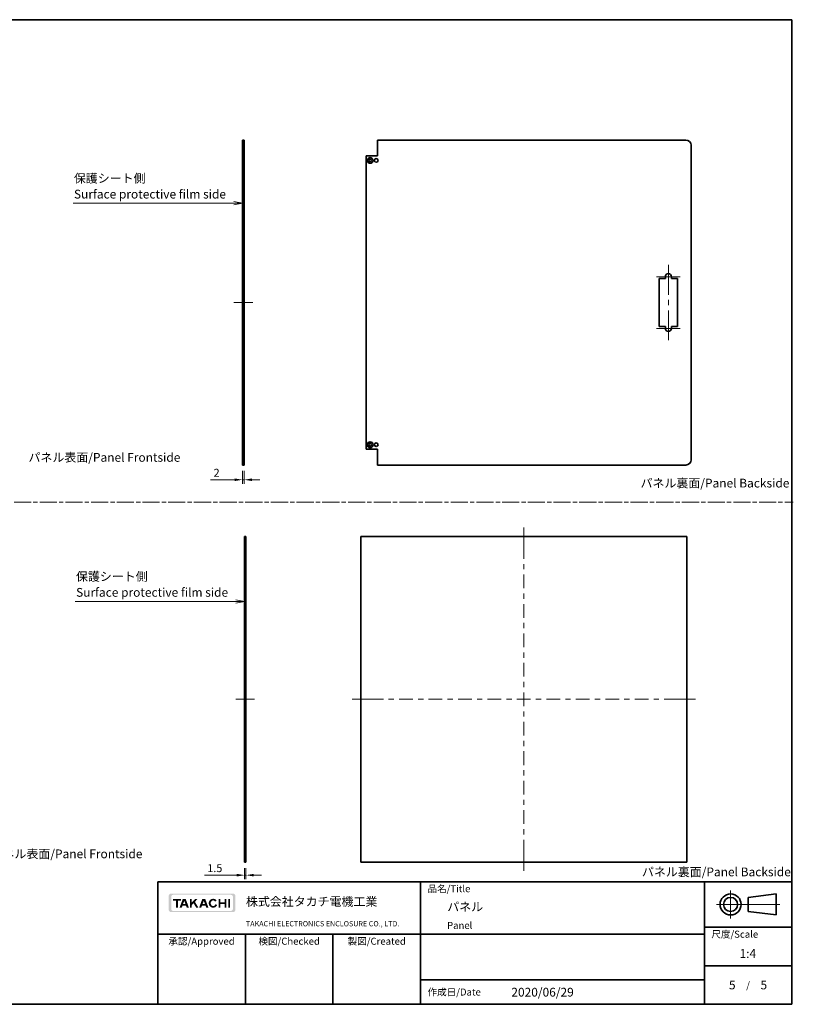
# Model space of a CAD drawing. Units: millimetres. Extents: x 0 to 8644, y -12 to 1546.
# Drawn here: x 7760 to 8644, y 0 to 1124 of the extents above; entities that cross this region are included whole.
import ezdxf
from ezdxf.enums import TextEntityAlignment as Align

# ---------------------------------------------------------------- set-up
doc = ezdxf.new("R2010")
doc.units = ezdxf.units.MM
doc.header["$LTSCALE"] = 4.5
doc.linetypes.add('CHAIN', pattern=[0.35429999999999995, 0.2362, -0.0295, 0.0591, -0.0295])
doc.layers.get('Defpoints').update_dxf_attribs({"lineweight": 25})
for name, color, linetype, lineweight in [('Border (ISO)', 7, 'Continuous', 35), ('Center Mark (ISO)', 131, 'Continuous', 18), ('Centerline (ISO)', 131, 'Continuous', 18), ('Dimension (ISO)', 7, 'Continuous', 18), ('Dimension (ISO) @ 1', 7, 'Continuous', 18), ('Hatch (ISO)', 1, 'Continuous', 18), ('Sketch Geometry (ISO)', 7, 'Continuous', 18), ('Symbol (ISO)', 7, 'Continuous', 18), ('Title (ISO)', 7, 'Continuous', 35), ('Visible (ISO)', 7, 'Continuous', 35)]:
    doc.layers.add(name, color=color, linetype=linetype, lineweight=lineweight)
doc.styles.add('Note Text (TK)', font='txt')
doc.styles.add('文字スタイル67', font='arial.ttf')
doc.dimstyles.new('Default - Method 1b (TK)', dxfattribs={"dimscale": 4.5, "dimtxt": 2.5, "dimasz": 2.5, "dimexe": 1, "dimexo": 1.499999999999999, "dimgap": 1, "dimtad": 1, "dimtoh": 1, "dimrnd": 1e-08, "dimdsep": 46, "dimtxsty": 'Note Text (TK)', "dimcen": 0.09, "dimdle": 5, "dimclrd": 100, "dimclre": 100, "dimclrt": 7, "dimadec": 1, "dimazin": 1, "dimtfac": 1, "dimtmove": 0, "dimatfit": 3, "dimfxl": 1, "dimtolj": 1, "dimlwd": -1, "dimlwe": -1, "dimarcsym": 0})

# ---------------------------------------------------------------- blocks, each defined once
blk = doc.blocks.new('図面枠 tk図枠')
at = {"layer": 'Border (ISO)'}
for p, q in [((14.49999999999999, 289), (405.4999999999997, 289)), ((14.49999999999999, 289), (14.50000000000001, 8.000000000000009)), ((405.4999999999997, 289), (405.4999999999997, 8.000000000000009)), ((14.50000000000001, 8.000000000000009), (405.4999999999997, 8.000000000000009))]:
    blk.add_line(p, q, dxfattribs=at)
blk = doc.blocks.new('表題欄 tk表題欄')
at = {"layer": 'Hatch (ISO)'}
h = blk.add_hatch(color=256, dxfattribs=at)
edge = h.paths.add_edge_path(flags=0)
edge.add_arc((95.57537688673351, 236.2990653650367), 0.5958259999999997, 269.9999999999897, 360)
edge.add_line((96.17120288673351, 236.2990653650368), (96.1712028867335, 239.7107813650365))
edge.add_arc((95.5753768867335, 239.7107813650366), 0.5958259999999997, 0, 90.0000000000068)
edge.add_line((95.57537688673342, 240.3066073650366), (79.13710888673356, 240.3066073650366))
edge.add_arc((79.13710888673353, 239.7107813650366), 0.5958259999999997, 89.99999999999744, 180)
edge.add_line((78.54128288673351, 239.7107813650365), (78.54128288673331, 236.2990653650368))
edge.add_arc((79.13710888673332, 236.2990653650365), 0.5958259999999997, 180, 270.0000000000231)
edge.add_line((79.13710888673356, 235.7032393650365), (95.57537688673342, 235.7032393650367))
edge = h.paths.add_edge_path()
edge.add_line((77.83935088673356, 239.9556413650365), (77.83935088673356, 236.0542053650368))
edge.add_arc((78.54128288673346, 236.0542053650367), 0.7019319999998938, 180, 270.0000000000087)
edge.add_line((78.54128288673355, 235.3522733650368), (96.17120288673351, 235.3522733650368))
edge.add_arc((96.17120288673351, 236.0542053650367), 0.7019319999998921, 270, 360)
edge.add_line((96.8731348867334, 236.0542053650368), (96.87313488673352, 239.9556413650365))
edge.add_arc((96.1712028867336, 239.9556413650367), 0.7019319999998921, 0, 90.00000000000873)
edge.add_line((96.1712028867335, 240.6575733650367), (78.54128288673355, 240.6575733650366))
edge.add_arc((78.54128288673355, 239.9556413650365), 0.7019319999999984, 90, 180)
for points in [[(79.07181288673355, 239.1476033650369), (79.07181288673355, 238.6578833650367), (79.92066088673353, 238.6578833650367), (79.92066088673353, 236.6581933650368), (80.50832488673353, 236.6581933650368), (80.50832488673353, 238.6578833650367), (81.35717288673355, 238.6578833650367), (81.35717288673355, 239.1476033650369)], [(85.68407849525303, 236.6581933650368), (84.9434673993943, 237.8918698287545), (84.41792288673358, 237.3246628822781), (84.41792288673358, 236.6581933650368), (83.89555488673355, 236.6581933650368), (83.89555488673355, 239.1476033650369), (84.41792288673358, 239.1476033650369), (84.41792288673358, 238.0993979968839), (85.38913556809511, 239.1476033650369), (86.1069649084727, 239.1476033650369), (85.31925422435492, 238.2974470774499), (86.30334488673353, 236.6581933650368)], [(92.0914293961446, 239.1476033650369), (92.0914293961446, 236.6581933650368), (92.60971639614463, 236.6581933650368), (92.60971639614463, 237.6580383650368), (93.76872039614459, 237.6580383650368), (93.76872039614459, 236.6581933650368), (94.28700739614462, 236.6581933650368), (94.28700739614462, 239.1476033650369), (93.76872039614459, 239.1476033650369), (93.76872039614459, 238.1477583650367), (92.60971639614463, 238.1477583650367), (92.60971639614463, 239.1476033650369)], [(94.8420233961447, 239.1476033650369), (94.8420233961447, 236.6581933650368), (95.3643913961447, 236.6581933650368), (95.3643913961447, 239.1476033650369)]]:
    blk.add_hatch(color=256, dxfattribs=at).paths.add_polyline_path(points)
h = blk.add_hatch(color=256, dxfattribs=at)
h.paths.add_polyline_path([(82.59020695886475, 237.7110913650368), (81.95242681460245, 237.7110913650368), (82.27131688673356, 238.5794973650367)], flags=0)
h.paths.add_polyline_path([(82.77903014574996, 237.1968853650368), (81.76360362771717, 237.1968853650368), (81.56578886050404, 236.6581933650368), (80.94907288673355, 236.6581933650368), (81.86321688673355, 239.1476033650369), (82.67941688673353, 239.1476033650369), (83.59356088673351, 236.6581933650368), (82.97684491296302, 236.6581933650368)])
h = blk.add_hatch(color=256, dxfattribs=at)
h.paths.add_polyline_path([(87.52707281460243, 237.7110913650368), (88.16485295886469, 237.7110913650368), (87.84596288673359, 238.5794973650367)], flags=0)
h.paths.add_polyline_path([(87.14043486050403, 236.6581933650368), (87.3382496277172, 237.1968853650368), (88.35367614574989, 237.1968853650368), (88.551490912963, 236.6581933650368), (89.16820688673344, 236.6581933650368), (88.25406288673351, 239.1476033650369), (87.43786288673356, 239.1476033650369), (86.52371888673358, 236.6581933650368)])
h = blk.add_hatch(color=256, dxfattribs=at)
edge = h.paths.add_edge_path()
edge.add_arc((90.52309888673331, 237.9028983650369), 1.273272000000011, 38.55054079078439, 336.5820184016556)
edge.add_line((91.69149139614443, 237.3968543650369), (91.17255542714857, 237.6216113977801))
edge.add_ellipse((90.52309888673351, 237.9028983650369), major_axis=(0, -0.7998759999999119), ratio=0.8673469387756529, start_angle=128.5505407907963, end_angle=426.582018401653, ccw=False)
edge.add_line((91.09381514418376, 238.3576891122095), (91.51887237036831, 238.6964075050431))
at = {"layer": 'Title (ISO)'}
for p, q in [((74.70882392282105, 244.052739026017), (255.7088239228211, 244.052739026017)), ((74.70882392282105, 209.052739026017), (74.70882392282105, 244.052739026017)), ((149.7088239228211, 244.052739026017), (149.7088239228211, 209.052739026017)), ((230.7088239228211, 244.052739026017), (230.7088239228211, 209.052739026017)), ((255.7088239228211, 244.052739026017), (255.7088239228211, 209.052739026017)), ((243.2088239228211, 239.552739026017), (251.2088239228211, 240.5527390260171)), ((243.2088239228211, 239.552739026017), (243.2088239228211, 235.552739026017)), ((251.2088239228211, 234.552739026017), (251.2088239228211, 240.5527390260171)), ((243.2088239228211, 235.552739026017), (251.2088239228211, 234.552739026017)), ((230.7088239228211, 231.052739026017), (255.7088239228211, 231.052739026017)), ((74.70882392282105, 229.052739026017), (230.7088239228211, 229.052739026017)), ((99.70882392282108, 229.052739026017), (99.70882392282108, 209.052739026017)), ((124.708823922821, 229.052739026017), (124.708823922821, 209.052739026017)), ((230.7088239228211, 220.052739026017), (255.7088239228211, 220.052739026017)), ((149.7088239228211, 216.052739026017), (230.7088239228211, 216.052739026017)), ((255.7088239228211, 209.052739026017), (74.70882392282105, 209.052739026017))]:
    blk.add_line(p, q, dxfattribs=at)
at = {"layer": 'Title (ISO)', "color": 4, "linetype": 'CHAIN', "lineweight": 18, "ltscale": 8.889559745788574}
blk.add_line((238.2088239228211, 241.552739026017), (238.2088239228211, 233.552739026017), dxfattribs=at)
at = {"layer": 'Title (ISO)', "color": 4, "linetype": 'CHAIN', "lineweight": 18, "ltscale": 20.00163269042969}
blk.add_line((252.2088239228211, 237.552739026017), (234.2088239228211, 237.552739026017), dxfattribs=at)
at = {"layer": 'Title (ISO)'}
for radius in [3, 2]:
    blk.add_circle((238.2088239228211, 237.552739026017), radius, dxfattribs=at)
at = {"layer": 'Title (ISO)', "color": 1, "char_height": 2.000000029802321, "line_spacing_factor": 1.5, "style": 'Note Text (TK)'}
for s, insert, width, attachment_point in [('\\fＭＳ Ｐゴシック|b0|i0;品名/Title', (151.708823922821, 242.052739026017), 13.06432723999025, 4), ('\\fＭＳ Ｐゴシック|b0|i0;承認/Approved', (87.20882392282108, 227.052739026017), 19.32163715362549, 5), ('\\fＭＳ Ｐゴシック|b0|i0;検図/Checked', (112.208823922821, 227.052739026017), 18.32748532295227, 5), ('\\fＭＳ Ｐゴシック|b0|i0;製図/Created', (137.2088239228211, 227.052739026017), 17.47368454933166, 5), ('\\fＭＳ Ｐゴシック|b0|i0;尺度/Scale', (232.7088239228211, 229.052739026017), 14.33918118476867, 4), ('\\fＭＳ Ｐゴシック|b0|i0;作成日/Date', (151.708823922821, 212.552739026017), 16.39766097068788, 4)]:
    blk.add_mtext(s, dxfattribs=dict(at, insert=insert, width=width, attachment_point=attachment_point))
at = {"layer": 'Title (ISO)', "color": 7, "line_spacing_factor": 1.5, "style": 'Note Text (TK)'}
for s, insert, char_height, attachment_point in [('株式会社タカチ電機工業', (99.87313488673342, 238.052739026017), 2.5, 4), ('\\fＭＳ Ｐゴシック|b0|i0;/', (243.2088239228211, 214.552739026017), 2.000000029802321, 5)]:
    blk.add_mtext(s, dxfattribs=dict(at, insert=insert, char_height=char_height, attachment_point=attachment_point))
at = {"layer": 'Title (ISO)', "color": 7, "insert": (99.87313488673342, 232.052739026017), "char_height": 1.49859994649887, "width": 48.16879749298095, "attachment_point": 4, "line_spacing_factor": 1.5, "style": 'Note Text (TK)'}
blk.add_mtext('\\fArial|b0|i0;TAKACHI ELECTRONICS ENCLOSURE CO., LTD.', dxfattribs=at)
at = {"layer": 'Title (ISO)', "color": 7}
for tag, p, height, style in [('<品名>_001', (157.027005730843, 235.5754662581048), 2.5, 'Note Text (TK)'), ('<Title>_001', (157.4387011349265, 230.5513747487906), 2.000000029802321, '文字スタイル67'), ('作成日_001', (175.6179145609817, 211.2601253517655), 2.5, 'Note Text (TK)'), ('<ページ_No.>_001', (238.0980284456275, 213.302739026017), 2.5, 'Note Text (TK)'), ('<総ページ数>_001', (246.7997329866371, 213.302739026017), 2.5, 'Note Text (TK)')]:
    blk.add_attdef(tag, p, '', height=height, dxfattribs=dict(at, style=style))
at = {"layer": 'Title (ISO)', "color": 7, "style": 'Note Text (TK)'}
for tag, p in [('<尺度>', (243.2088239228211, 223.5527390260171)), ('<承認>', (87.20882392282108, 217.052739026017))]:
    blk.add_attdef(tag, text='', height=2.5, dxfattribs=at).set_placement(p, align=Align.MIDDLE_CENTER)
blk = doc.blocks.new('*D109')
at = {"layer": 'Defpoints', "color": 0}
for p in [(8014.676014758284, 615.5855367538225), (8016.676014758285, 615.5855367538225), (8014.676014758284, 598.8157677940578)]:
    blk.add_point(p, dxfattribs=at)
at = {"layer": 'Dimension (ISO)', "color": 100}
for p, q in [((8014.676014758284, 608.8355367538225), (8014.676014758284, 594.3157677940578)), ((8016.676014758285, 608.8355367538225), (8016.676014758285, 594.3157677940578)), ((8005.676014758284, 598.8157677940578), (7978.308117031014, 598.8157677940578)), ((8016.676014758285, 598.8157677940578), (8014.676014758284, 598.8157677940578)), ((8025.676014758285, 598.8157677940578), (8034.676014758284, 598.8157677940578))]:
    blk.add_line(p, q, dxfattribs=at)
for points in [[(8005.676014758284, 600.3157677940578), (8005.676014758284, 597.3157677940577), (8014.676014758284, 598.8157677940578)], [(8025.676014758285, 600.3157677940578), (8025.676014758285, 597.3157677940577), (8016.676014758285, 598.8157677940578)]]:
    blk.add_solid(points, dxfattribs=at)
at = {"layer": 'Dimension (ISO)', "color": 7, "insert": (7981.808117031012, 606.8157677940578), "char_height": 9, "attachment_point": 4, "style": 'Note Text (TK)'}
blk.add_mtext('\\A1;2', dxfattribs=at)
blk = doc.blocks.new('*D110')
at = {"layer": 'Defpoints', "color": 0}
for p in [(8017.101996325228, 162.2851508389338), (8018.601996325228, 162.2851508389338), (8017.101996325228, 147.4167079719316)]:
    blk.add_point(p, dxfattribs=at)
at = {"layer": 'Dimension (ISO)', "color": 100}
for p, q in [((8008.101996325228, 147.4167079719316), (7971.184382688864, 147.4167079719316)), ((8017.101996325228, 155.5351508389338), (8017.101996325228, 142.9167079719316)), ((8018.601996325228, 147.4167079719316), (8017.101996325228, 147.4167079719316)), ((8018.601996325228, 155.5351508389338), (8018.601996325228, 142.9167079719316)), ((8027.601996325229, 147.4167079719316), (8036.601996325229, 147.4167079719316))]:
    blk.add_line(p, q, dxfattribs=at)
for points in [[(8008.101996325228, 148.9167079719316), (8008.101996325228, 145.9167079719316), (8017.101996325228, 147.4167079719316)], [(8027.601996325229, 148.9167079719316), (8027.601996325229, 145.9167079719316), (8018.601996325228, 147.4167079719316)]]:
    blk.add_solid(points, dxfattribs=at)
at = {"layer": 'Dimension (ISO)', "color": 7, "insert": (7974.684382688863, 155.4167079719316), "char_height": 9, "attachment_point": 4, "style": 'Note Text (TK)'}
blk.add_mtext('\\A1;1.5', dxfattribs=at)
blk = doc.blocks.new('引出線注記10')
at = {"layer": 'Symbol (ISO)', "color": 100}
for p, q in [((200.3409757545143, 236.6221825719731), (243.4403934409766, 236.6221825719731)), ((200.3409757545143, 236.6221825719731), (243.4403934409766, 236.6221825719731)), ((245.9403934409767, 236.6221825719731), (243.4403934409766, 236.6221825719731)), ((246.1690022490905, 236.6221825719731), (245.9403934409767, 236.6221825719731)), ((248.6690022490906, 236.6221825719731), (246.1690022490905, 237.1221825719731)), ((246.1690022490905, 236.6221825719731), (248.6690022490906, 236.6221825719731)), ((246.1690022490905, 236.122182571973), (248.6690022490906, 236.6221825719731))]:
    blk.add_line(p, q, dxfattribs=at)
at = {"layer": 'Symbol (ISO)', "color": 7, "char_height": 2.5, "attachment_point": 7, "style": 'Note Text (TK)'}
for s, insert in [('保護シート側', (200.5489762869957, 241.7136564866559)), ('Surface protective film side', (200.5809763689159, 237.1876065448777))]:
    blk.add_mtext(s, dxfattribs=dict(at, insert=insert))
blk = doc.blocks.new('引出線注記11')
at = {"layer": 'Symbol (ISO)', "color": 100}
for p, q in [((200.947471146249, 122.971873919744), (244.0468888327114, 122.971873919744)), ((200.947471146249, 122.971873919744), (244.0468888327114, 122.971873919744)), ((246.5468888327114, 122.971873919744), (244.0468888327114, 122.971873919744)), ((246.7754976408253, 122.971873919744), (246.5468888327114, 122.971873919744)), ((249.2754976408253, 122.971873919744), (246.7754976408253, 123.4718739197441)), ((246.7754976408253, 122.971873919744), (249.2754976408253, 122.971873919744)), ((246.7754976408253, 122.4718739197441), (249.2754976408253, 122.971873919744))]:
    blk.add_line(p, q, dxfattribs=at)
at = {"layer": 'Symbol (ISO)', "color": 7, "char_height": 2.5, "attachment_point": 7, "style": 'Note Text (TK)'}
for s, insert in [('保護シート側', (201.1554716787304, 128.0633478344269)), ('Surface protective film side', (201.1874717606505, 123.5372978926487))]:
    blk.add_mtext(s, dxfattribs=dict(at, insert=insert))

msp = doc.modelspace()

# ---------------------------------------------------------------- linework, layer by layer
at = {"layer": 'Center Mark (ISO)', "linetype": 'Continuous'}
for p, q in [((8500.974891661404, 830.5855367538223), (8487.474891661406, 830.5855367538223)), ((8500.974891661404, 830.5855367538223), (8514.474891661404, 830.5855367538223)), ((8500.974891661404, 771.5855367538225), (8487.474891661406, 771.5855367538225)), ((8500.974891661404, 771.5855367538225), (8514.474891661404, 771.5855367538225))]:
    msp.add_line(p, q, dxfattribs=at)
at = {"layer": 'Centerline (ISO)'}
for p, q in [((8500.974891661404, 830.5855367538223), (8500.974891661404, 844.0855367538222)), ((8500.974891661404, 830.5855367538223), (8500.974891661404, 817.0855367538225)), ((8014.676014758288, 801.0855367538225), (8004.676014758288, 801.0855367538225)), ((8016.676014758287, 801.0855367538225), (8026.676014758288, 801.0855367538225)), ((8500.974891661404, 771.5855367538225), (8500.974891661404, 785.0855367538222)), ((8500.974891661404, 771.5855367538225), (8500.974891661404, 758.0855367538227)), ((8335.911099007384, 534.1851508389337), (8335.911099007384, 544.1851508389337)), ((8335.911099007384, 534.1851508389337), (8335.911099007384, 524.1851508389337)), ((8017.101996325228, 348.2351508389338), (8007.10199632523, 348.2351508389338)), ((8018.601996325228, 348.2351508389338), (8028.601996325226, 348.2351508389338)), ((8149.961099007384, 348.2351508389338), (8139.961099007384, 348.2351508389338)), ((8149.961099007384, 348.2351508389338), (8159.961099007384, 348.2351508389338)), ((8521.861099007387, 348.2351508389338), (8511.861099007385, 348.2351508389338)), ((8521.861099007387, 348.2351508389338), (8531.861099007385, 348.2351508389338)), ((8335.911099007384, 162.2851508389338), (8335.911099007384, 172.2851508389338)), ((8335.911099007384, 162.2851508389338), (8335.911099007384, 152.2851508389338))]:
    msp.add_line(p, q, dxfattribs=at)
at = {"layer": 'Centerline (ISO)', "linetype": 'Continuous'}
for p, q in [((8500.974891661404, 817.0855367538225), (8500.974891661404, 810.0855367538226)), ((8014.676014758288, 801.0855367538225), (8016.676014758287, 801.0855367538225)), ((8500.974891661404, 804.0855367538226), (8500.974891661404, 798.0855367538226)), ((8500.974891661404, 792.0855367538226), (8500.974891661404, 784.6855367538221)), ((8335.911099007384, 524.1851508389337), (8335.911099007384, 508.557878111661)), ((8335.911099007384, 502.5578781116608), (8335.911099007384, 496.557878111661)), ((8335.911099007384, 490.5578781116608), (8335.911099007384, 474.9306053843882)), ((8335.911099007384, 468.9306053843883), (8335.911099007384, 462.9306053843881)), ((8335.911099007384, 456.9306053843881), (8335.911099007384, 441.3033326571155)), ((8335.911099007384, 435.3033326571154), (8335.911099007384, 429.3033326571154)), ((8335.911099007384, 423.3033326571153), (8335.911099007384, 407.6760599298427)), ((8335.911099007384, 401.6760599298426), (8335.911099007384, 395.6760599298427)), ((8335.911099007384, 389.6760599298427), (8335.911099007384, 374.04878720257)), ((8335.911099007384, 368.0487872025699), (8335.911099007384, 362.0487872025699)), ((8335.911099007384, 356.0487872025699), (8335.911099007384, 340.4215144752972)), ((8017.101996325228, 348.2351508389338), (8018.601996325228, 348.2351508389338)), ((8159.961099007384, 348.2351508389338), (8175.588371734658, 348.2351508389338)), ((8181.588371734656, 348.2351508389338), (8187.588371734657, 348.2351508389338)), ((8193.588371734657, 348.2351508389338), (8209.21564446193, 348.2351508389338)), ((8215.21564446193, 348.2351508389338), (8221.21564446193, 348.2351508389338)), ((8227.21564446193, 348.2351508389338), (8242.842917189202, 348.2351508389338)), ((8248.842917189202, 348.2351508389338), (8254.842917189202, 348.2351508389338)), ((8260.842917189202, 348.2351508389338), (8276.470189916476, 348.2351508389338)), ((8282.470189916477, 348.2351508389338), (8288.470189916474, 348.2351508389338)), ((8294.470189916474, 348.2351508389338), (8310.097462643747, 348.2351508389338)), ((8316.097462643747, 348.2351508389338), (8322.097462643747, 348.2351508389338)), ((8328.097462643746, 348.2351508389338), (8343.72473537102, 348.2351508389338)), ((8349.72473537102, 348.2351508389338), (8355.72473537102, 348.2351508389338)), ((8361.724735371019, 348.2351508389338), (8377.352008098293, 348.2351508389338)), ((8383.352008098293, 348.2351508389338), (8389.352008098293, 348.2351508389338)), ((8395.352008098293, 348.2351508389338), (8410.979280825566, 348.2351508389338)), ((8416.979280825566, 348.2351508389338), (8422.979280825566, 348.2351508389338)), ((8428.979280825566, 348.2351508389338), (8444.606553552838, 348.2351508389338)), ((8450.606553552838, 348.2351508389338), (8456.606553552838, 348.2351508389338)), ((8462.606553552838, 348.2351508389338), (8478.233826280108, 348.2351508389338)), ((8484.233826280108, 348.2351508389338), (8490.23382628011, 348.2351508389338)), ((8496.23382628011, 348.2351508389338), (8511.861099007385, 348.2351508389338)), ((8335.911099007384, 334.4215144752971), (8335.911099007384, 328.4215144752971)), ((8335.911099007384, 322.4215144752971), (8335.911099007384, 306.7942417480244)), ((8335.911099007384, 300.7942417480244), (8335.911099007384, 294.7942417480244)), ((8335.911099007384, 288.7942417480244), (8335.911099007384, 273.1669690207517)), ((8335.911099007384, 267.1669690207516), (8335.911099007384, 261.1669690207516)), ((8335.911099007384, 255.1669690207516), (8335.911099007384, 239.5396962934789)), ((8335.911099007384, 233.5396962934789), (8335.911099007384, 227.5396962934788)), ((8335.911099007384, 221.5396962934789), (8335.911099007384, 205.9124235662062)), ((8335.911099007384, 199.9124235662061), (8335.911099007384, 193.9124235662061)), ((8335.911099007384, 187.9124235662061), (8335.911099007384, 172.2851508389338))]:
    msp.add_line(p, q, dxfattribs=at)
at = {"layer": 'Sketch Geometry (ISO)', "color": 4, "linetype": 'CHAIN', "ltscale": 18.39484596252441}
msp.add_line((7079.41633701304, 573.1757631354025), (8643.566922318014, 573.1757631354025), dxfattribs=at)
at = {"layer": 'Visible (ISO)'}
for p, q in [((8014.676014758284, 986.5855367538223), (8016.676014758285, 986.5855367538223)), ((8014.676014758284, 968.4855367538222), (8014.676014758284, 986.5855367538223)), ((8016.676014758285, 986.5855367538223), (8016.676014758285, 968.4855367538222)), ((8168.974891661408, 986.5855367538223), (8168.974891661408, 968.4855367538222)), ((8520.974891661406, 986.5855367538223), (8168.974891661408, 986.5855367538223)), ((8526.974891661406, 621.5855367538225), (8526.974891661406, 980.5855367538226)), ((8016.676014758287, 968.4855367538222), (8014.676014758288, 968.4855367538222)), ((8014.676014758288, 633.6855367538222), (8014.676014758288, 968.4855367538222)), ((8016.676014758287, 633.6855367538222), (8016.676014758287, 968.4855367538222)), ((8168.974891661408, 968.4855367538222), (8155.974891661406, 968.4855367538222)), ((8155.974891661406, 633.6855367538222), (8155.974891661406, 968.4855367538222)), ((8490.474891661406, 773.5855367538222), (8490.474891661406, 828.5855367538225)), ((8490.474891661406, 828.5855367538225), (8497.474891661406, 828.5855367538225)), ((8497.474891661406, 828.5855367538225), (8497.474891661406, 830.5855367538223)), ((8504.474891661406, 830.5855367538223), (8504.474891661406, 828.5855367538225)), ((8504.474891661406, 828.5855367538225), (8511.474891661404, 828.5855367538225)), ((8511.474891661404, 828.5855367538225), (8511.474891661404, 773.5855367538222)), ((8497.474891661406, 773.5855367538222), (8490.474891661406, 773.5855367538222)), ((8497.474891661406, 771.5855367538225), (8497.474891661406, 773.5855367538222)), ((8511.474891661404, 773.5855367538222), (8504.474891661406, 773.5855367538222)), ((8504.474891661406, 773.5855367538222), (8504.474891661406, 771.5855367538225)), ((8014.676014758288, 633.6855367538222), (8016.676014758287, 633.6855367538222)), ((8014.676014758284, 615.5855367538225), (8014.676014758284, 633.6855367538222)), ((8016.676014758285, 633.6855367538222), (8016.676014758285, 615.5855367538225)), ((8155.974891661406, 633.6855367538222), (8168.974891661406, 633.6855367538222)), ((8168.974891661406, 633.6855367538222), (8168.974891661406, 615.5855367538225)), ((8016.676014758285, 615.5855367538225), (8014.676014758284, 615.5855367538225)), ((8520.974891661406, 615.5855367538225), (8168.974891661406, 615.5855367538225)), ((8018.601996325228, 534.1851508389337), (8017.101996325228, 534.1851508389337)), ((8017.101996325228, 162.2851508389338), (8017.101996325228, 534.1851508389337)), ((8018.601996325228, 162.2851508389338), (8018.601996325228, 534.1851508389337)), ((8149.961099007384, 162.2851508389338), (8149.961099007384, 534.1851508389337)), ((8521.861099007387, 534.1851508389337), (8149.961099007384, 534.1851508389337)), ((8521.861099007387, 162.2851508389338), (8521.861099007387, 534.1851508389337)), ((8018.601996325228, 162.2851508389338), (8017.101996325228, 162.2851508389338)), ((8521.861099007387, 162.2851508389338), (8149.961099007384, 162.2851508389338))]:
    msp.add_line(p, q, dxfattribs=at)
for centre, radius in [((8160.474891661406, 963.3355367538223), 3.299999999999998), ((8160.474891661406, 963.3355367538223), 1.6), ((8167.474891661408, 963.3355367538223), 2.1), ((8160.474891661406, 638.8355367538228), 3.299999999999998), ((8167.474891661408, 638.8355367538228), 2.1), ((8160.474891661406, 638.8355367538228), 1.6)]:
    msp.add_circle(centre, radius, dxfattribs=at)
for centre, radius, start, end in [((8520.974891661406, 980.5855367538226), 5.999999999999872, 0, 90), ((8500.974891661404, 830.5855367538223), 3.499999999999976, 0, 180), ((8500.974891661404, 771.5855367538225), 3.500000000000013, 180, 0), ((8520.974891661406, 621.5855367538225), 6.000000000000082, 270, 0)]:
    msp.add_arc(centre, radius, start, end, dxfattribs=at)

# ---------------------------------------------------------------- block references
at = {"xscale": 4, "yscale": 4, "zscale": 4}
msp.add_blockref('図面枠 tk図枠', (7020.000005761926, -31.99999556282171), dxfattribs=at)
ref = msp.add_blockref('表題欄 tk表題欄', (7619.164710070641, -836.2109516668899), dxfattribs=dict(xscale=4, yscale=4, zscale=4))
ref.add_attrib('<品名>_001', 'パネル', (8248.522733012638, 106.3181860961886), dxfattribs={"layer": 'Title (ISO)', "color": 7, "height": 10, "style": 'Note Text (TK)'})
ref.add_attrib('<尺度>_001', '1:4', (8582.170460030524, 53.00000443717843), dxfattribs={"layer": 'Title (ISO)', "color": 7, "height": 10, "style": 'Note Text (TK)'})
ref.add_attrib('作成日_001', '2020/06/29', (8321.66477740548, 8.829549740172245), dxfattribs={"layer": 'Title (ISO)', "color": 7, "height": 10, "style": 'Note Text (TK)'})
ref.add_attrib('<Title>_001', 'Panel', (8248.275585540216, 86.1309729787243), dxfattribs={"layer": 'Title (ISO)', "color": 7, "height": 8.00000011920929, "style": '文字スタイル67'})
ref.add_attrib('<ページ_No.>_001', '5', (8570.105053402533, 17.08527046719198), dxfattribs={"layer": 'Title (ISO)', "color": 7, "height": 10, "style": 'Note Text (TK)'})
ref.add_attrib('<総ページ数>_001', '5', (8606.10505340253, 17.08527046719198), dxfattribs={"layer": 'Title (ISO)', "color": 7, "height": 10, "style": 'Note Text (TK)'})
at = {"layer": 'Symbol (ISO)', "xscale": 4, "yscale": 4, "zscale": 4}
for name in ['引出線注記10', '引出線注記11']:
    msp.add_blockref(name, (7020.000005761926, -31.99999556282171), dxfattribs=at)

# ---------------------------------------------------------------- texts
at = {"layer": 'Symbol (ISO)', "color": 7, "char_height": 10, "attachment_point": 4, "line_spacing_factor": 1.5, "style": 'Note Text (TK)'}
for s, width, insert in [('{\\fMS PGothic|b0|i0|c128|p50;パネル表面/Panel Frontside}', 255.6982659727828, (7770.443788751473, 624.3517181510776)), ('{\\fMS PGothic|b0|i0|c128|p50;パネル裏面/Panel Backside}', 220.6976273978388, (8469.147392220933, 594.9840697613962)), ('パネル表面/Panel Frontside', 230.84505080299, (7727.134893942793, 171.7651908562929)), ('{\\fMS PGothic|b0|i0|c128|p50;パネル裏面/Panel Backside}', 228.1050893000401, (8470.786500083617, 151.1637210605458))]:
    msp.add_mtext_dynamic_manual_height_columns(s, width=width, gutter_width=1, heights=[0], dxfattribs=dict(at, insert=insert))

# ---------------------------------------------------------------- dimensions: what is measured, and where the dimension line sits
at = {"layer": 'Dimension (ISO) @ 1', "color": 100}
for base, p1, p2, picture, middle in [((8014.676014758284, 598.8157677940578), (8016.676014758285, 615.5855367538225), (8014.676014758284, 615.5855367538225), '*D109', (7984.416071576467, 598.8157677940578)), ((8017.101996325228, 147.4167079719316), (8018.601996325228, 162.2851508389338), (8017.101996325228, 162.2851508389338), '*D110', (7981.536655416137, 147.4167079719316))]:
    dim = msp.add_linear_dim(base=base, p1=p1, p2=p2, angle=180, dimstyle='Default - Method 1b (TK)', override={"dimscale": 1, "dimtxt": 9, "dimasz": 9, "dimexe": 4.5, "dimexo": 6.749999999999999, "dimgap": 3.5, "dimtoh": 0, "dimdec": 2, "dimcen": 0.4050000000000001, "dimtp": 0, "dimtm": 0, "dimtdec": 2, "dimtix": 0, "dimtofl": 1, "dimtmove": 0, "dimatfit": 1}, dxfattribs=at)
    dim.commit()
    dim.dimension.update_dxf_attribs({"geometry": picture, "text_midpoint": middle, "dimtype": 128})

doc.saveas('drawing.dxf')
